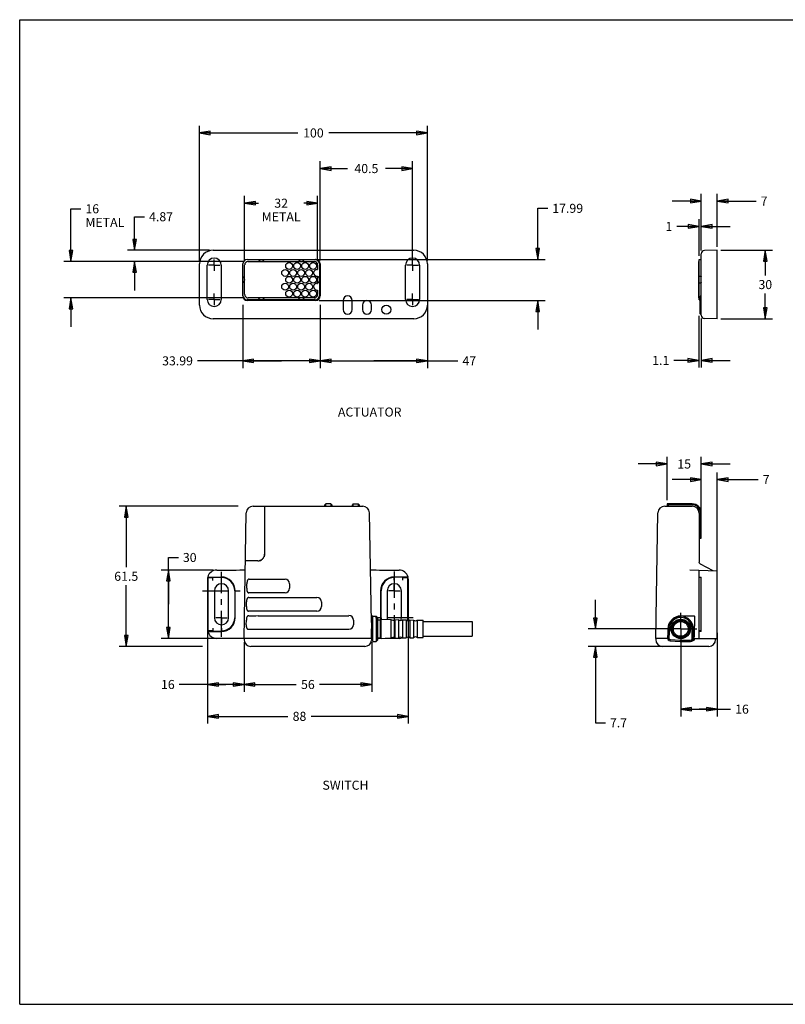
# Model space of a CAD drawing. Units: inches. Extents: x 0 to 22, y 0 to 17.
# Drawn here: x 0 to 13.2, y 0 to 17 of the extents above; entities that cross this region are included whole.
import ezdxf

# ---------------------------------------------------------------- set-up
doc = ezdxf.new("R2010")
doc.units = ezdxf.units.IN
doc.header["$LTSCALE"] = 1.21
doc.header["$MEASUREMENT"] = 0
doc.linetypes.add('CENTER', pattern=[0.6, 0.375, -0.075, 0.075, -0.075])
doc.layers.get('0').update_dxf_attribs({"linetype": 'CONTINUOUS'})
for name, color, linetype in [('02___PRT_ALL_AXES', 7, 'CONTINUOUS'), ('AXIS_PART', 7, 'CONTINUOUS'), ('DEF_DATUMS', 7, 'CONTINUOUS'), ('DEFAULT_1', 7, 'CENTER')]:
    doc.layers.add(name, color=color, linetype=linetype)
doc.styles.get("Standard").update_dxf_attribs({"font": 'txt', "width": 0.8})
doc.dimstyles.new('DIMSTYLE_1', dxfattribs={"dimtxt": 0.15625, "dimasz": 0.1875, "dimexe": 0.18, "dimexo": 0.0625, "dimgap": 0.09, "dimtad": 0, "dimtih": 1, "dimtoh": 1, "dimzin": 4, "dimdsep": 46, "dimtxsty": 'STANDARD', "dimblk": 'CLOSED', "dimblk1": 'CLOSED', "dimblk2": 'CLOSED', "dimcen": 0.09, "dimadec": 0, "dimazin": 0, "dimtfac": 1, "dimtofl": 0, "dimtmove": 0, "dimatfit": 3, "dimldrblk": 'CLOSED', "dimfxl": 1, "dimtolj": 1, "dimtzin": 4, "dimarcsym": 0})

# ---------------------------------------------------------------- blocks, each defined once
blk = doc.blocks.new('_CLOSED')
at = {"color": 0, "linetype": 'BYBLOCK'}
for p, q in [((0, 0), (-1, 0.167)), ((-1, 0.167), (-1, -0.167)), ((-1, -0.167), (0, 0)), ((-1, 0), (0, 0))]:
    blk.add_line(p, q, dxfattribs=at)
blk = doc.blocks.new('*D0')
at = {"color": 2, "linetype": 'CONTINUOUS'}
for p, q in [((3.103, 12.844), (3.103, 15.17)), ((7.04, 12.844), (7.04, 15.17)), ((3.103, 15.045), (4.806, 15.045)), ((7.04, 15.045), (5.338, 15.045))]:
    blk.add_line(p, q, dxfattribs=at)
at = {"color": 2, "linetype": 'CONTINUOUS', "xscale": 0.1875, "yscale": 0.1875, "zscale": 0.1875, "rotation": 180}
blk.add_blockref('_CLOSED', (3.103, 15.045), dxfattribs=at)
at = {"color": 2, "linetype": 'CONTINUOUS', "xscale": 0.1875, "yscale": 0.1875, "zscale": 0.1875}
blk.add_blockref('_CLOSED', (7.04, 15.045), dxfattribs=at)
at = {"color": 2, "linetype": 'CONTINUOUS', "insert": (5.072, 15.123), "char_height": 0.1562, "width": 0.375, "attachment_point": 2, "line_spacing_factor": 0.9}
blk.add_mtext('100', dxfattribs=at)
blk = doc.blocks.new('*D5')
at = {"color": 2, "linetype": 'CONTINUOUS'}
for p, q in [((11.77, 13.017), (11.77, 13.994)), ((12.046, 13.08), (12.046, 13.994)), ((11.77, 13.869), (11.27, 13.869)), ((12.046, 13.869), (12.717, 13.869))]:
    blk.add_line(p, q, dxfattribs=at)
at = {"color": 2, "linetype": 'CONTINUOUS', "xscale": 0.1875, "yscale": 0.1875, "zscale": 0.1875}
blk.add_blockref('_CLOSED', (11.77, 13.869), dxfattribs=at)
at = {"color": 2, "linetype": 'CONTINUOUS', "xscale": 0.1875, "yscale": 0.1875, "zscale": 0.1875, "rotation": 180}
blk.add_blockref('_CLOSED', (12.046, 13.869), dxfattribs=at)
at = {"color": 2, "linetype": 'CONTINUOUS', "insert": (12.795, 13.947), "char_height": 0.156, "width": 0.125, "attachment_point": 1, "line_spacing_factor": 0.9}
blk.add_mtext('7', dxfattribs=at)
blk = doc.blocks.new('*D6')
at = {"color": 2, "linetype": 'CONTINUOUS'}
for p, q in [((11.731, 13.43), (11.347, 13.43)), ((11.731, 12.922), (11.731, 13.555)), ((11.77, 13.017), (11.77, 13.555)), ((11.77, 13.43), (12.27, 13.43))]:
    blk.add_line(p, q, dxfattribs=at)
at = {"color": 2, "linetype": 'CONTINUOUS', "xscale": 0.1875, "yscale": 0.1875, "zscale": 0.1875}
blk.add_blockref('_CLOSED', (11.731, 13.43), dxfattribs=at)
at = {"color": 2, "linetype": 'CONTINUOUS', "xscale": 0.1875, "yscale": 0.1875, "zscale": 0.1875, "rotation": 180}
blk.add_blockref('_CLOSED', (11.77, 13.43), dxfattribs=at)
at = {"color": 2, "linetype": 'CONTINUOUS', "insert": (11.269, 13.508), "char_height": 0.156, "width": 0.125, "attachment_point": 3, "line_spacing_factor": 0.9}
blk.add_mtext('1', dxfattribs=at)
blk = doc.blocks.new('*D7')
at = {"color": 2, "linetype": 'CONTINUOUS'}
for p, q in [((11.727, 11.887), (11.727, 10.993)), ((11.77, 11.839), (11.77, 10.993)), ((11.727, 11.118), (11.297, 11.118)), ((11.77, 11.118), (12.27, 11.118))]:
    blk.add_line(p, q, dxfattribs=at)
at = {"color": 2, "linetype": 'CONTINUOUS', "xscale": 0.1875, "yscale": 0.1875, "zscale": 0.1875}
blk.add_blockref('_CLOSED', (11.727, 11.118), dxfattribs=at)
at = {"color": 2, "linetype": 'CONTINUOUS', "xscale": 0.1875, "yscale": 0.1875, "zscale": 0.1875, "rotation": 180}
blk.add_blockref('_CLOSED', (11.77, 11.118), dxfattribs=at)
at = {"color": 2, "linetype": 'CONTINUOUS', "insert": (11.218, 11.196), "char_height": 0.1562, "width": 0.375, "attachment_point": 3, "line_spacing_factor": 0.9}
blk.add_mtext('1.1', dxfattribs=at)
blk = doc.blocks.new('*D8')
at = {"color": 2, "linetype": 'CONTINUOUS'}
for p, q in [((3.885, 12.83), (3.885, 13.957)), ((5.145, 12.83), (5.145, 13.957)), ((3.885, 13.832), (4.125, 13.832)), ((5.145, 13.832), (4.906, 13.832))]:
    blk.add_line(p, q, dxfattribs=at)
at = {"color": 2, "linetype": 'CONTINUOUS', "xscale": 0.1875, "yscale": 0.1875, "zscale": 0.1875, "rotation": 180}
blk.add_blockref('_CLOSED', (3.885, 13.832), dxfattribs=at)
at = {"color": 2, "linetype": 'CONTINUOUS', "xscale": 0.1875, "yscale": 0.1875, "zscale": 0.1875}
blk.add_blockref('_CLOSED', (5.145, 13.832), dxfattribs=at)
at = {"color": 2, "linetype": 'CONTINUOUS', "insert": (4.515, 13.91), "char_height": 0.1562, "width": 0.625, "attachment_point": 2, "line_spacing_factor": 0.9}
blk.add_mtext('32\\PMETAL', dxfattribs=at)
blk = doc.blocks.new('*D9')
at = {"color": 2, "linetype": 'CONTINUOUS'}
for p, q in [((0.885, 12.826), (0.885, 13.735)), ((0.885, 13.735), (1.057, 13.735)), ((3.882, 12.826), (0.76, 12.826)), ((3.882, 12.196), (0.76, 12.196)), ((0.885, 12.196), (0.885, 11.696))]:
    blk.add_line(p, q, dxfattribs=at)
at = {"color": 2, "linetype": 'CONTINUOUS', "xscale": 0.1875, "yscale": 0.1875, "zscale": 0.1875}
for p, rotation in [((0.885, 12.826), 270), ((0.885, 12.196), 90)]:
    blk.add_blockref('_CLOSED', p, dxfattribs=dict(at, rotation=rotation))
at = {"color": 2, "linetype": 'CONTINUOUS', "insert": (1.135, 13.813), "char_height": 0.1562, "width": 0.625, "attachment_point": 1, "line_spacing_factor": 0.9}
blk.add_mtext('16\\PMETAL', dxfattribs=at)
blk = doc.blocks.new('*D10')
at = {"color": 2, "linetype": 'CONTINUOUS'}
for p, q in [((3.852, 12.074), (3.852, 10.985)), ((5.19, 12.074), (5.19, 10.985)), ((4.521, 11.11), (3.07, 11.11)), ((3.852, 11.11), (4.521, 11.11)), ((5.19, 11.11), (4.521, 11.11))]:
    blk.add_line(p, q, dxfattribs=at)
at = {"color": 2, "linetype": 'CONTINUOUS', "xscale": 0.1875, "yscale": 0.1875, "zscale": 0.1875, "rotation": 180}
blk.add_blockref('_CLOSED', (3.852, 11.11), dxfattribs=at)
at = {"color": 2, "linetype": 'CONTINUOUS', "xscale": 0.1875, "yscale": 0.1875, "zscale": 0.1875}
blk.add_blockref('_CLOSED', (5.19, 11.11), dxfattribs=at)
at = {"color": 2, "linetype": 'CONTINUOUS', "insert": (2.992, 11.188), "char_height": 0.1562, "width": 0.625, "attachment_point": 3, "line_spacing_factor": 0.9}
blk.add_mtext('33.99', dxfattribs=at)
blk = doc.blocks.new('*D11')
at = {"color": 2, "linetype": 'CONTINUOUS'}
for p, q in [((8.947, 12.86), (8.947, 13.743)), ((8.947, 13.743), (9.119, 13.743)), ((4.873, 12.86), (9.072, 12.86)), ((5.174, 12.152), (9.072, 12.152)), ((8.947, 12.152), (8.947, 11.652))]:
    blk.add_line(p, q, dxfattribs=at)
at = {"color": 2, "linetype": 'CONTINUOUS', "xscale": 0.1875, "yscale": 0.1875, "zscale": 0.1875}
for p, rotation in [((8.947, 12.86), 270), ((8.947, 12.152), 90)]:
    blk.add_blockref('_CLOSED', p, dxfattribs=dict(at, rotation=rotation))
at = {"color": 2, "linetype": 'CONTINUOUS', "insert": (9.197, 13.821), "char_height": 0.1562, "width": 0.625, "attachment_point": 1, "line_spacing_factor": 0.9}
blk.add_mtext('17.99', dxfattribs=at)
blk = doc.blocks.new('*D12')
at = {"color": 2, "linetype": 'CONTINUOUS'}
for p, q in [((1.984, 13.018), (1.984, 13.598)), ((1.984, 13.598), (2.155, 13.598)), ((3.277, 13.018), (1.859, 13.018)), ((3.882, 12.826), (1.859, 12.826)), ((1.984, 12.826), (1.984, 12.326))]:
    blk.add_line(p, q, dxfattribs=at)
at = {"color": 2, "linetype": 'CONTINUOUS', "xscale": 0.1875, "yscale": 0.1875, "zscale": 0.1875}
for p, rotation in [((1.984, 13.018), 270), ((1.984, 12.826), 90)]:
    blk.add_blockref('_CLOSED', p, dxfattribs=dict(at, rotation=rotation))
at = {"color": 2, "linetype": 'CONTINUOUS', "insert": (2.234, 13.676), "char_height": 0.1562, "width": 0.5, "attachment_point": 1, "line_spacing_factor": 0.9}
blk.add_mtext('4.87', dxfattribs=at)
blk = doc.blocks.new('*D13')
at = {"color": 2, "linetype": 'CONTINUOUS'}
for p, q in [((5.19, 12.844), (5.19, 14.555)), ((6.785, 12.824), (6.785, 14.555)), ((5.19, 14.43), (5.659, 14.43)), ((6.785, 14.43), (6.315, 14.43))]:
    blk.add_line(p, q, dxfattribs=at)
at = {"color": 2, "linetype": 'CONTINUOUS', "xscale": 0.1875, "yscale": 0.1875, "zscale": 0.1875, "rotation": 180}
blk.add_blockref('_CLOSED', (5.19, 14.43), dxfattribs=at)
at = {"color": 2, "linetype": 'CONTINUOUS', "xscale": 0.1875, "yscale": 0.1875, "zscale": 0.1875}
blk.add_blockref('_CLOSED', (6.785, 14.43), dxfattribs=at)
at = {"color": 2, "linetype": 'CONTINUOUS', "insert": (5.987, 14.508), "char_height": 0.1562, "width": 0.5, "attachment_point": 2, "line_spacing_factor": 0.9}
blk.add_mtext('40.5', dxfattribs=at)
blk = doc.blocks.new('*D14')
at = {"color": 2, "linetype": 'CONTINUOUS'}
for p, q in [((5.19, 12.074), (5.19, 10.985)), ((7.04, 12.074), (7.04, 10.985)), ((5.19, 11.11), (6.115, 11.11)), ((7.04, 11.11), (6.115, 11.11)), ((6.115, 11.11), (7.568, 11.11))]:
    blk.add_line(p, q, dxfattribs=at)
at = {"color": 2, "linetype": 'CONTINUOUS', "xscale": 0.1875, "yscale": 0.1875, "zscale": 0.1875, "rotation": 180}
blk.add_blockref('_CLOSED', (5.19, 11.11), dxfattribs=at)
at = {"color": 2, "linetype": 'CONTINUOUS', "xscale": 0.1875, "yscale": 0.1875, "zscale": 0.1875}
blk.add_blockref('_CLOSED', (7.04, 11.11), dxfattribs=at)
at = {"color": 2, "linetype": 'CONTINUOUS', "insert": (7.646, 11.188), "char_height": 0.1562, "width": 0.25, "attachment_point": 1, "line_spacing_factor": 0.9}
blk.add_mtext('47', dxfattribs=at)
blk = doc.blocks.new('*D15')
at = {"color": 2, "linetype": 'CONTINUOUS'}
for p, q in [((12.108, 13.018), (13.001, 13.018)), ((12.876, 13.018), (12.876, 12.584)), ((12.876, 11.837), (12.876, 12.271)), ((12.108, 11.837), (13.001, 11.837))]:
    blk.add_line(p, q, dxfattribs=at)
at = {"color": 2, "linetype": 'CONTINUOUS', "xscale": 0.1875, "yscale": 0.1875, "zscale": 0.1875}
for p, rotation in [((12.876, 13.018), 90), ((12.876, 11.837), 270)]:
    blk.add_blockref('_CLOSED', p, dxfattribs=dict(at, rotation=rotation))
at = {"color": 2, "linetype": 'CONTINUOUS', "insert": (12.876, 12.505), "char_height": 0.1562, "width": 0.25, "attachment_point": 2, "line_spacing_factor": 0.9}
blk.add_mtext('30', dxfattribs=at)
blk = doc.blocks.new('*D16')
at = {"color": 2, "linetype": 'CONTINUOUS'}
for p, q in [((3.77, 8.6), (1.715, 8.6)), ((1.84, 8.6), (1.84, 7.546)), ((1.84, 6.179), (1.84, 7.234)), ((3.158, 6.179), (1.715, 6.179))]:
    blk.add_line(p, q, dxfattribs=at)
at = {"color": 2, "linetype": 'CONTINUOUS', "xscale": 0.1875, "yscale": 0.1875, "zscale": 0.1875}
for p, rotation in [((1.84, 8.6), 90), ((1.84, 6.179), 270)]:
    blk.add_blockref('_CLOSED', p, dxfattribs=dict(at, rotation=rotation))
at = {"color": 2, "linetype": 'CONTINUOUS', "insert": (1.84, 7.468), "char_height": 0.1562, "width": 0.5, "attachment_point": 2, "line_spacing_factor": 0.9}
blk.add_mtext('61.5', dxfattribs=at)
blk = doc.blocks.new('*D17')
at = {"color": 2, "linetype": 'CONTINUOUS'}
for p, q in [((3.245, 7.277), (3.245, 4.847)), ((6.709, 7.277), (6.709, 4.847)), ((3.245, 4.972), (4.629, 4.972)), ((6.709, 4.972), (5.035, 4.972))]:
    blk.add_line(p, q, dxfattribs=at)
at = {"color": 2, "linetype": 'CONTINUOUS', "xscale": 0.1875, "yscale": 0.1875, "zscale": 0.1875, "rotation": 180}
blk.add_blockref('_CLOSED', (3.245, 4.972), dxfattribs=at)
at = {"color": 2, "linetype": 'CONTINUOUS', "xscale": 0.1875, "yscale": 0.1875, "zscale": 0.1875}
blk.add_blockref('_CLOSED', (6.709, 4.972), dxfattribs=at)
at = {"color": 2, "linetype": 'CONTINUOUS', "insert": (4.832, 5.05), "char_height": 0.1562, "width": 0.25, "attachment_point": 2, "line_spacing_factor": 0.9}
blk.add_mtext('88', dxfattribs=at)
blk = doc.blocks.new('*D20')
at = {"color": 2, "linetype": 'CONTINUOUS'}
for p, q in [((11.416, 6.42), (11.416, 4.971)), ((12.046, 6.412), (12.046, 4.971)), ((11.416, 5.096), (11.731, 5.096)), ((12.046, 5.096), (11.731, 5.096)), ((11.731, 5.096), (12.277, 5.096))]:
    blk.add_line(p, q, dxfattribs=at)
at = {"color": 2, "linetype": 'CONTINUOUS', "xscale": 0.1875, "yscale": 0.1875, "zscale": 0.1875, "rotation": 180}
blk.add_blockref('_CLOSED', (11.416, 5.096), dxfattribs=at)
at = {"color": 2, "linetype": 'CONTINUOUS', "xscale": 0.1875, "yscale": 0.1875, "zscale": 0.1875}
blk.add_blockref('_CLOSED', (12.046, 5.096), dxfattribs=at)
at = {"color": 2, "linetype": 'CONTINUOUS', "insert": (12.355, 5.174), "char_height": 0.1562, "width": 0.25, "attachment_point": 1, "line_spacing_factor": 0.9}
blk.add_mtext('16', dxfattribs=at)
blk = doc.blocks.new('*D21')
at = {"color": 2, "linetype": 'CONTINUOUS'}
for p, q in [((9.943, 6.482), (9.943, 6.982)), ((11.353, 6.482), (9.818, 6.482)), ((11.157, 6.179), (9.818, 6.179)), ((9.943, 6.179), (9.943, 4.86)), ((9.943, 4.86), (10.115, 4.86))]:
    blk.add_line(p, q, dxfattribs=at)
at = {"color": 2, "linetype": 'CONTINUOUS', "xscale": 0.1875, "yscale": 0.1875, "zscale": 0.1875}
for p, rotation in [((9.943, 6.482), 270), ((9.943, 6.179), 90)]:
    blk.add_blockref('_CLOSED', p, dxfattribs=dict(at, rotation=rotation))
at = {"color": 2, "linetype": 'CONTINUOUS', "insert": (10.193, 4.938), "char_height": 0.1562, "width": 0.375, "attachment_point": 1, "line_spacing_factor": 0.9}
blk.add_mtext('7.7', dxfattribs=at)
blk = doc.blocks.new('*D22')
at = {"color": 2, "linetype": 'CONTINUOUS'}
for p, q in [((11.77, 8.112), (11.77, 9.184)), ((12.046, 7.392), (12.046, 9.184)), ((11.77, 9.059), (11.27, 9.059)), ((12.046, 9.059), (12.752, 9.059))]:
    blk.add_line(p, q, dxfattribs=at)
at = {"color": 2, "linetype": 'CONTINUOUS', "xscale": 0.1875, "yscale": 0.1875, "zscale": 0.1875}
blk.add_blockref('_CLOSED', (11.77, 9.059), dxfattribs=at)
at = {"color": 2, "linetype": 'CONTINUOUS', "xscale": 0.1875, "yscale": 0.1875, "zscale": 0.1875, "rotation": 180}
blk.add_blockref('_CLOSED', (12.046, 9.059), dxfattribs=at)
at = {"color": 2, "linetype": 'CONTINUOUS', "insert": (12.831, 9.137), "char_height": 0.156, "width": 0.125, "attachment_point": 1, "line_spacing_factor": 0.9}
blk.add_mtext('7', dxfattribs=at)
blk = doc.blocks.new('*D35')
at = {"color": 2, "linetype": 'CONTINUOUS'}
for p, q in [((11.18, 8.702), (11.18, 9.454)), ((11.77, 8.545), (11.77, 9.454)), ((11.18, 9.329), (10.68, 9.329)), ((11.77, 9.329), (12.27, 9.329))]:
    blk.add_line(p, q, dxfattribs=at)
at = {"color": 2, "linetype": 'CONTINUOUS', "xscale": 0.1875, "yscale": 0.1875, "zscale": 0.1875}
blk.add_blockref('_CLOSED', (11.18, 9.329), dxfattribs=at)
at = {"color": 2, "linetype": 'CONTINUOUS', "xscale": 0.1875, "yscale": 0.1875, "zscale": 0.1875, "rotation": 180}
blk.add_blockref('_CLOSED', (11.77, 9.329), dxfattribs=at)
at = {"color": 2, "linetype": 'CONTINUOUS', "insert": (11.475, 9.407), "char_height": 0.1562, "width": 0.25, "attachment_point": 2, "line_spacing_factor": 0.9}
blk.add_mtext('15', dxfattribs=at)
blk = doc.blocks.new('*D36')
at = {"color": 2, "linetype": 'CONTINUOUS'}
for p, q in [((2.568, 6.907), (2.568, 7.714)), ((2.568, 7.714), (2.74, 7.714)), ((3.34, 7.498), (2.443, 7.498)), ((2.568, 7.498), (2.568, 6.907)), ((2.568, 6.317), (2.568, 6.907)), ((3.655, 6.317), (2.443, 6.317))]:
    blk.add_line(p, q, dxfattribs=at)
at = {"color": 2, "linetype": 'CONTINUOUS', "xscale": 0.1875, "yscale": 0.1875, "zscale": 0.1875}
for p, rotation in [((2.568, 7.498), 90), ((2.568, 6.317), 270)]:
    blk.add_blockref('_CLOSED', p, dxfattribs=dict(at, rotation=rotation))
at = {"color": 2, "linetype": 'CONTINUOUS', "insert": (2.818, 7.793), "char_height": 0.1562, "width": 0.25, "attachment_point": 1, "line_spacing_factor": 0.9}
blk.add_mtext('30', dxfattribs=at)
blk = doc.blocks.new('*D37')
at = {"color": 2, "linetype": 'CONTINUOUS'}
for p, q in [((3.875, 6.254), (3.875, 5.397)), ((6.079, 6.254), (6.079, 5.397)), ((3.875, 5.522), (4.774, 5.522)), ((6.079, 5.522), (5.18, 5.522))]:
    blk.add_line(p, q, dxfattribs=at)
at = {"color": 2, "linetype": 'CONTINUOUS', "xscale": 0.1875, "yscale": 0.1875, "zscale": 0.1875, "rotation": 180}
blk.add_blockref('_CLOSED', (3.875, 5.522), dxfattribs=at)
at = {"color": 2, "linetype": 'CONTINUOUS', "xscale": 0.1875, "yscale": 0.1875, "zscale": 0.1875}
blk.add_blockref('_CLOSED', (6.079, 5.522), dxfattribs=at)
at = {"color": 2, "linetype": 'CONTINUOUS', "insert": (4.977, 5.6), "char_height": 0.1562, "width": 0.25, "attachment_point": 2, "line_spacing_factor": 0.9}
blk.add_mtext('56', dxfattribs=at)
blk = doc.blocks.new('*D38')
at = {"color": 2, "linetype": 'CONTINUOUS'}
for p, q in [((3.245, 6.254), (3.245, 5.397)), ((3.875, 6.254), (3.875, 5.397)), ((3.56, 5.522), (2.755, 5.522)), ((3.245, 5.522), (3.56, 5.522)), ((3.875, 5.522), (3.56, 5.522))]:
    blk.add_line(p, q, dxfattribs=at)
at = {"color": 2, "linetype": 'CONTINUOUS', "xscale": 0.1875, "yscale": 0.1875, "zscale": 0.1875, "rotation": 180}
blk.add_blockref('_CLOSED', (3.245, 5.522), dxfattribs=at)
at = {"color": 2, "linetype": 'CONTINUOUS', "xscale": 0.1875, "yscale": 0.1875, "zscale": 0.1875}
blk.add_blockref('_CLOSED', (3.875, 5.522), dxfattribs=at)
at = {"color": 2, "linetype": 'CONTINUOUS', "insert": (2.677, 5.6), "char_height": 0.1562, "width": 0.25, "attachment_point": 3, "line_spacing_factor": 0.9}
blk.add_mtext('16', dxfattribs=at)

msp = doc.modelspace()

# ---------------------------------------------------------------- linework, layer by layer
at = {"color": 7, "linetype": 'CONTINUOUS'}
for p, q in [((0, 0), (0, 17)), ((0, 17), (22, 17)), ((3.34, 13.018), (6.804, 13.018)), ((11.77, 11.9), (11.77, 12.955)), ((12.046, 13.018), (11.828, 13.014)), ((12.046, 11.837), (12.046, 13.018)), ((3.103, 12.073), (3.103, 12.782)), ((3.237, 12.171), (3.237, 12.762)), ((3.482, 12.762), (3.482, 12.171)), ((3.851, 12.23), (3.851, 12.782)), ((3.852, 12.566), (3.852, 12.783)), ((3.885, 12.255), (3.885, 12.767)), ((3.929, 12.86), (4.12, 12.86)), ((3.93, 12.86), (5.111, 12.86)), ((3.945, 12.826), (5.086, 12.826)), ((4.12, 12.86), (4.125, 12.86)), ((4.12, 12.86), (4.12, 12.86)), ((4.125, 12.86), (4.221, 12.86)), ((4.221, 12.86), (4.225, 12.86)), ((4.226, 12.86), (4.225, 12.86)), ((4.226, 12.86), (4.811, 12.86)), ((4.811, 12.86), (4.816, 12.86)), ((4.811, 12.86), (4.811, 12.86)), ((4.816, 12.86), (4.912, 12.86)), ((4.912, 12.86), (4.916, 12.86)), ((4.917, 12.86), (4.916, 12.86)), ((4.917, 12.86), (5.102, 12.86)), ((5.179, 12.783), (5.179, 12.566)), ((5.19, 12.782), (5.19, 12.23)), ((6.662, 12.171), (6.662, 12.762)), ((6.907, 12.762), (6.907, 12.171)), ((7.04, 12.782), (7.04, 12.073)), ((11.727, 12.767), (11.727, 12.826)), ((11.731, 12.826), (11.727, 12.826)), ((11.731, 12.163), (11.731, 12.86)), ((11.731, 12.86), (11.77, 12.86)), ((3.852, 12.566), (3.851, 12.565)), ((3.851, 12.56), (3.851, 12.565)), ((3.851, 12.464), (3.851, 12.56)), ((3.851, 12.46), (3.851, 12.464)), ((3.851, 12.46), (3.852, 12.459)), ((3.852, 12.24), (3.852, 12.459)), ((5.179, 12.566), (5.179, 12.561)), ((5.179, 12.566), (5.179, 12.566)), ((5.179, 12.561), (5.179, 12.463)), ((5.179, 12.463), (5.179, 12.459)), ((5.179, 12.458), (5.179, 12.459)), ((5.179, 12.458), (5.179, 12.24)), ((11.766, 12.566), (11.731, 12.566)), ((11.731, 12.458), (11.766, 12.459)), ((11.727, 12.196), (11.727, 12.255)), ((4.119, 12.163), (3.929, 12.163)), ((5.111, 12.152), (3.93, 12.152)), ((5.086, 12.196), (3.945, 12.196)), ((4.119, 12.163), (4.12, 12.162)), ((4.124, 12.162), (4.12, 12.162)), ((4.222, 12.162), (4.124, 12.162)), ((4.226, 12.162), (4.222, 12.162)), ((4.226, 12.162), (4.227, 12.163)), ((4.81, 12.163), (4.227, 12.163)), ((4.81, 12.163), (4.81, 12.162)), ((4.815, 12.162), (4.81, 12.162)), ((4.913, 12.162), (4.815, 12.162)), ((4.917, 12.162), (4.913, 12.162)), ((4.917, 12.162), (4.918, 12.163)), ((5.102, 12.163), (4.918, 12.163)), ((5.584, 12.152), (5.584, 11.994)), ((5.741, 11.994), (5.741, 12.152)), ((5.918, 12.073), (5.918, 11.994)), ((6.076, 11.994), (6.076, 12.073)), ((11.731, 12.196), (11.727, 12.196)), ((11.731, 12.163), (11.751, 12.163)), ((11.751, 11.924), (11.751, 12.221)), ((11.758, 12.229), (11.77, 12.23)), ((11.758, 12.151), (11.77, 12.152)), ((11.758, 12.072), (11.77, 12.073)), ((11.77, 11.915), (11.758, 11.917)), ((6.804, 11.837), (3.34, 11.837)), ((12.046, 11.837), (11.828, 11.841)), ((4.031, 8.6), (5.923, 8.6)), ((4.229, 8.6), (4.229, 7.774)), ((5.288, 8.64), (5.272, 8.624)), ((5.272, 8.6), (5.272, 8.624)), ((5.375, 8.64), (5.288, 8.64)), ((5.288, 8.6), (5.288, 8.64)), ((5.375, 8.64), (5.39, 8.624)), ((5.375, 8.64), (5.375, 8.6)), ((5.39, 8.624), (5.39, 8.6)), ((5.76, 8.64), (5.745, 8.624)), ((5.745, 8.6), (5.745, 8.624)), ((5.76, 8.64), (5.847, 8.64)), ((5.76, 8.6), (5.76, 8.64)), ((5.847, 8.64), (5.863, 8.624)), ((5.847, 8.64), (5.847, 8.6)), ((5.863, 8.624), (5.863, 8.6)), ((11.139, 8.6), (11.613, 8.6)), ((11.613, 8.64), (11.18, 8.64)), ((11.18, 8.64), (11.196, 8.624)), ((11.18, 8.64), (11.18, 8.6)), ((11.613, 8.624), (11.196, 8.624)), ((11.196, 8.624), (11.196, 8.6)), ((3.875, 6.317), (3.912, 8.484)), ((6.074, 6.593), (6.041, 8.484)), ((10.983, 6.317), (11.021, 8.484)), ((11.731, 8.482), (11.731, 7.64)), ((11.755, 8.065), (11.755, 8.482)), ((11.77, 8.049), (11.77, 8.482)), ((11.731, 8.065), (11.755, 8.065)), ((11.731, 8.049), (11.77, 8.049)), ((11.77, 8.049), (11.755, 8.065)), ((4.111, 7.656), (3.898, 7.656)), ((4.134, 7.658), (4.134, 7.658)), ((4.155, 7.664), (4.147, 7.661)), ((4.147, 7.661), (4.147, 7.661)), ((4.189, 7.685), (4.179, 7.677)), ((4.206, 7.703), (4.198, 7.694)), ((4.223, 7.737), (4.222, 7.733)), ((4.226, 7.748), (4.223, 7.737)), ((4.227, 7.751), (4.226, 7.748)), ((4.229, 7.774), (4.228, 7.762)), ((3.402, 7.498), (3.738, 7.498)), ((6.216, 7.498), (6.552, 7.498)), ((11.573, 7.504), (12.046, 7.487)), ((11.731, 6.317), (11.731, 7.498)), ((11.752, 7.605), (11.967, 7.49)), ((12.046, 6.317), (12.046, 7.487)), ((3.245, 7.339), (3.245, 6.474)), ((3.249, 7.377), (3.485, 7.377)), ((3.249, 7.376), (3.343, 7.376)), ((3.256, 7.368), (3.335, 7.368)), ((3.256, 6.447), (3.256, 7.368)), ((3.335, 7.316), (3.335, 7.368)), ((3.426, 7.368), (3.394, 7.368)), ((3.481, 7.376), (3.485, 7.376)), ((3.482, 7.373), (3.481, 7.373)), ((3.485, 7.366), (3.484, 7.366)), ((3.485, 7.316), (3.485, 7.372)), ((4.127, 7.34), (4.583, 7.34)), ((6.705, 7.377), (6.469, 7.377)), ((6.473, 7.376), (6.469, 7.376)), ((6.469, 7.321), (6.469, 7.372)), ((6.47, 7.372), (6.469, 7.371)), ((6.474, 7.372), (6.47, 7.372)), ((6.56, 7.373), (6.528, 7.373)), ((6.611, 7.376), (6.705, 7.376)), ((6.619, 7.368), (6.697, 7.368)), ((6.619, 7.321), (6.619, 7.368)), ((6.697, 7.368), (6.697, 6.627)), ((6.709, 7.339), (6.709, 6.626)), ((11.731, 7.377), (11.77, 7.376)), ((11.77, 7.368), (11.731, 7.368)), ((11.77, 6.439), (11.77, 7.376)), ((3.921, 7.183), (3.922, 7.262)), ((4.662, 7.262), (4.662, 7.183)), ((3.363, 7.14), (3.363, 6.675)), ((3.607, 6.675), (3.607, 7.14)), ((3.713, 7.14), (3.713, 6.675)), ((3.721, 6.675), (3.721, 7.14)), ((3.722, 6.675), (3.722, 7.14)), ((4.03, 7.104), (3.954, 7.104)), ((3.954, 7.104), (3.954, 7.104)), ((4.127, 7.104), (4.03, 7.104)), ((4.121, 7.025), (4.68, 7.025)), ((4.583, 7.104), (4.127, 7.104)), ((4.68, 7.025), (4.871, 7.025)), ((4.871, 7.025), (4.927, 7.025)), ((5.086, 7.025), (5.134, 7.025)), ((6.232, 7.14), (6.232, 6.675)), ((6.233, 7.14), (6.233, 6.675)), ((6.241, 6.675), (6.241, 7.14)), ((6.347, 7.14), (6.347, 6.675)), ((6.591, 6.675), (6.591, 7.14)), ((3.915, 6.868), (3.917, 6.947)), ((5.213, 6.947), (5.213, 6.868)), ((3.912, 6.553), (3.914, 6.632)), ((3.949, 6.789), (3.948, 6.789)), ((4.025, 6.789), (3.949, 6.789)), ((4.121, 6.789), (4.025, 6.789)), ((4.116, 6.71), (4.678, 6.71)), ((4.678, 6.71), (4.869, 6.71)), ((4.996, 6.789), (4.781, 6.789)), ((4.869, 6.71), (4.925, 6.71)), ((5.134, 6.789), (4.996, 6.789)), ((5.084, 6.71), (5.686, 6.71)), ((5.764, 6.632), (5.764, 6.553)), ((6.095, 6.704), (6.073, 6.704)), ((6.099, 6.266), (6.099, 6.7)), ((6.099, 6.699), (6.158, 6.699)), ((6.178, 6.679), (6.158, 6.699)), ((6.158, 6.699), (6.158, 6.266)), ((6.178, 6.679), (6.178, 6.286)), ((6.178, 6.64), (6.233, 6.64)), ((6.233, 6.64), (6.241, 6.65)), ((6.233, 6.325), (6.233, 6.64)), ((6.241, 6.65), (6.411, 6.645)), ((6.241, 6.315), (6.241, 6.65)), ((6.411, 6.645), (6.411, 6.32)), ((6.478, 6.643), (6.54, 6.641)), ((6.478, 6.643), (6.478, 6.321)), ((6.54, 6.641), (6.54, 6.323)), ((6.608, 6.64), (6.673, 6.638)), ((6.608, 6.64), (6.608, 6.325)), ((6.673, 6.638), (6.673, 6.327)), ((6.736, 6.636), (6.802, 6.634)), ((6.736, 6.636), (6.736, 6.328)), ((6.802, 6.634), (6.802, 6.33)), ((6.866, 6.633), (6.965, 6.63)), ((6.866, 6.633), (6.866, 6.332)), ((11.655, 6.704), (11.416, 6.704)), ((3.335, 6.494), (3.335, 6.447)), ((3.485, 6.494), (3.485, 6.443)), ((4.022, 6.474), (3.947, 6.474)), ((3.947, 6.474), (3.947, 6.474)), ((4.116, 6.474), (4.022, 6.474)), ((4.922, 6.474), (4.779, 6.474)), ((5.023, 6.474), (4.922, 6.474)), ((5.686, 6.474), (5.023, 6.474)), ((6.965, 6.335), (6.965, 6.63)), ((11.2, 6.497), (11.188, 6.329)), ((11.194, 6.482), (11.194, 6.415)), ((11.22, 6.496), (11.208, 6.327)), ((11.613, 6.313), (11.613, 6.482)), ((11.633, 6.313), (11.633, 6.482)), ((3.343, 6.439), (3.249, 6.439)), ((3.249, 6.438), (3.485, 6.438)), ((3.335, 6.447), (3.256, 6.447)), ((3.394, 6.442), (3.426, 6.442)), ((6.099, 6.317), (3.402, 6.317)), ((3.48, 6.443), (3.484, 6.443)), ((3.481, 6.439), (3.485, 6.439)), ((3.484, 6.443), (3.485, 6.444)), ((3.875, 6.317), (3.875, 6.297)), ((6.079, 6.297), (6.078, 6.317)), ((6.178, 6.325), (6.233, 6.325)), ((6.239, 6.317), (6.178, 6.317)), ((6.233, 6.325), (6.241, 6.315)), ((6.241, 6.315), (6.411, 6.32)), ((6.552, 6.317), (6.313, 6.317)), ((6.478, 6.321), (6.54, 6.323)), ((6.608, 6.325), (6.673, 6.327)), ((6.736, 6.328), (6.802, 6.33)), ((6.866, 6.332), (6.965, 6.335)), ((11.189, 6.317), (10.983, 6.317)), ((10.983, 6.317), (10.983, 6.297)), ((11.233, 6.298), (11.409, 6.286)), ((11.633, 6.317), (12.046, 6.317)), ((11.77, 6.447), (11.731, 6.447)), ((11.77, 6.439), (11.731, 6.438)), ((12.017, 6.317), (12.017, 6.297)), ((5.961, 6.179), (3.993, 6.179)), ((6.095, 6.278), (6.078, 6.278)), ((6.099, 6.266), (6.158, 6.266)), ((6.158, 6.266), (6.178, 6.286)), ((11.899, 6.179), (11.101, 6.179)), ((11.232, 6.278), (11.408, 6.266)), ((11.237, 6.278), (11.241, 6.278)), ((11.408, 6.266), (11.409, 6.286)), ((11.408, 6.266), (11.585, 6.266)), ((11.409, 6.286), (11.585, 6.286)), ((11.616, 6.278), (11.617, 6.278)), ((0, 0), (22, 0))]:
    msp.add_line(p, q, dxfattribs=at)
for points in [[(4.222, 7.733), (4.22, 7.728), (4.218, 7.724)], [(4.228, 7.762), (4.228, 7.758), (4.227, 7.751)], [(4.781, 6.789), (4.712, 6.789), (4.121, 6.789)], [(4.779, 6.474), (4.71, 6.474), (4.116, 6.474)]]:
    msp.add_lwpolyline(points, dxfattribs=at)
for centre, radius in [((6.332, 11.994), 0.0787), ((11.416, 6.482), 0.167), ((11.416, 6.482), 0.163), ((11.416, 6.482), 0.161), ((11.416, 6.482), 0.157), ((11.416, 6.482), 0.156), ((11.416, 6.482), 0.154), ((11.416, 6.482), 0.152), ((11.416, 6.482), 0.15), ((11.416, 6.482), 0.148)]:
    msp.add_circle(centre, radius, dxfattribs=at)
for centre, radius, start, end in [((3.34, 12.782), 0.236, 90, 180), ((6.804, 12.782), 0.236, 0, 90), ((11.829, 12.955), 0.0591, 91, 180), ((3.359, 12.762), 0.122, 360, 180), ((3.929, 12.783), 0.0767, 90, 180), ((3.945, 12.767), 0.0591, 90, 180), ((4.173, 12.885), 0.0591, 205.7796, 334.2204), ((4.864, 12.885), 0.0591, 205.7796, 334.2204), ((5.086, 12.767), 0.0591, 0, 90), ((5.102, 12.783), 0.0767, 0, 90), ((5.111, 12.782), 0.0789, 360, 90), ((6.785, 12.762), 0.122, 360, 180), ((3.826, 12.512), 0.0591, 295.7796, 64.2204), ((5.202, 12.512), 0.0591, 113.5782, 165.3622), ((5.202, 12.512), 0.0591, 194.6378, 246.4218), ((3.945, 12.255), 0.0591, 180, 270), ((5.086, 12.255), 0.0591, 270, 360), ((3.34, 12.073), 0.236, 180, 270), ((3.359, 12.171), 0.122, 180, 0), ((3.93, 12.23), 0.0789, 180, 270), ((3.929, 12.24), 0.0767, 180, 270), ((4.173, 12.139), 0.0591, 104.6378, 156.4218), ((4.173, 12.139), 0.0591, 23.5782, 75.3622), ((4.864, 12.139), 0.0591, 104.6378, 156.4218), ((4.864, 12.139), 0.0591, 23.5782, 75.3622), ((5.102, 12.24), 0.0767, 270, 360), ((5.111, 12.23), 0.0789, 270, 0), ((5.662, 12.152), 0.0787, 0, 180), ((5.997, 12.073), 0.0787, 0, 180), ((6.785, 12.171), 0.122, 180, 0), ((6.804, 12.073), 0.236, 270, 360), ((11.759, 12.221), 0.00787, 95, 180.0004), ((11.759, 12.143), 0.00787, 95, 180.0004), ((11.759, 12.064), 0.00787, 95.0003, 180.0027), ((5.662, 11.994), 0.0787, 180, 360), ((5.997, 11.994), 0.0787, 180, 360), ((11.759, 11.924), 0.00787, 180, 265), ((11.829, 11.9), 0.0591, 180, 269), ((4.031, 8.482), 0.118, 90, 179), ((5.923, 8.482), 0.118, 1, 90), ((11.139, 8.482), 0.118, 90, 179), ((11.613, 8.482), 0.157, 0, 90), ((11.613, 8.482), 0.142, 0, 90), ((11.613, 8.482), 0.118, 0, 90), ((4.111, 7.774), 0.118, 269.9643, 360), ((4.111, 7.774), 0.118, 273.0635, 275.0174), ((4.111, 7.774), 0.118, 275.0174, 276.3243), ((4.111, 7.774), 0.118, 276.3243, 276.9645), ((4.111, 7.773), 0.118, 276.9647, 278.5054), ((4.111, 7.774), 0.118, 281.4962, 287.5991), ((4.111, 7.774), 0.118, 292.0607, 292.9606), ((4.111, 7.774), 0.118, 292.9608, 303.0115), ((4.111, 7.774), 0.118, 304.3139, 305.231), ((4.111, 7.774), 0.118, 315.0389, 317.8534), ((4.111, 7.774), 0.118, 323.5199, 325.4565), ((4.111, 7.774), 0.118, 327.3151, 330.0161), ((4.111, 7.774), 0.118, 335.3965, 336.8156), ((4.111, 7.774), 0.118, 336.8156, 338.6373), ((4.111, 7.774), 0.118, 338.6369, 342.0745), ((4.111, 7.774), 0.118, 348.5123, 349.0408), ((11.77, 7.64), 0.0394, 180.0009, 241.8431), ((3.481, 7.369), 0.00394, 0.0077, 67.5004), ((3.485, 7.14), 0.237, 0, 90), ((3.485, 7.14), 0.236, 0, 90), ((3.485, 7.14), 0.228, 0, 90), ((3.974, 80.992), 73.652, 269.99218, 270.11904), ((4.583, 7.261), 0.0787, 0.0047, 90.0047), ((6.469, 7.14), 0.237, 90, 180), ((6.469, 7.14), 0.236, 90, 180), ((6.469, 7.14), 0.228, 90, 180), ((6.473, 7.369), 0.00394, 90.0009, 150.6715), ((3.485, 7.14), 0.122, 0, 180), ((4.583, 7.183), 0.0787, 269.9944, 359.9944), ((6.469, 7.14), 0.122, 0, 180), ((3.958, 7.138), 0.0342, 262.9059, 267.7346), ((3.958, 7.136), 0.0324, 261.6855, 262.871), ((3.959, 7.14), 0.0361, 267.7011, 268.602), ((3.968, 80.678), 73.652, 269.99218, 270.11904), ((5.007, 85.594), 78.569, 269.94214, 270.05786), ((5.134, 6.946), 0.0787, 0.0047, 90.0047), ((5.134, 6.868), 0.0787, 269.9944, 359.9944), ((3.485, 6.675), 0.122, 180, 360), ((3.485, 6.675), 0.237, 270, 360), ((3.485, 6.675), 0.236, 270, 360), ((3.485, 6.675), 0.228, 270, 360), ((3.953, 6.821), 0.0324, 261.7006, 262.884), ((3.953, 6.825), 0.0361, 267.5834, 268.6044), ((3.96, 83.009), 76.299, 269.9977, 270.11713), ((5.004, 85.279), 78.569, 269.94214, 270.05786), ((5.686, 6.632), 0.0787, 0.0047, 90.0047), ((6.095, 6.7), 0.00394, 0, 90), ((6.469, 6.675), 0.237, 180, 188.0238), ((6.469, 6.675), 0.236, 180, 187.8574), ((6.469, 6.675), 0.228, 180, 186.4203), ((6.469, 6.675), 0.122, 180, 193.5926), ((6.445, 6.684), 0.0519, 228.4113, 308.4756), ((6.575, 6.68), 0.0523, 227.8844, 309.0025), ((6.469, 6.675), 0.122, 337.5511, 360), ((6.705, 6.677), 0.0508, 229.9894, 306.8975), ((6.835, 6.673), 0.0512, 229.4199, 307.467), ((11.416, 6.482), 0.222, 90, 180), ((11.416, 6.482), 0.217, 0, 176), ((11.416, 6.482), 0.197, 0, 176), ((11.416, 6.482), 0.159, 268, 267.9419), ((3.402, 6.474), 0.157, 180, 193.0029), ((3.952, 6.511), 0.0368, 263.4887, 267.6435), ((3.951, 6.509), 0.035, 262.227, 263.4632), ((3.952, 6.513), 0.0386, 267.6188, 268.5883), ((5.686, 6.553), 0.0787, 269.9944, 359.9944), ((3.402, 6.474), 0.157, 193.2596, 270), ((3.481, 6.445), 0.00394, 270.0009, 330.6715), ((3.993, 6.297), 0.118, 180, 270), ((6.445, 6.281), 0.0519, 51.5244, 131.5887), ((6.575, 6.284), 0.0523, 50.9975, 132.1156), ((6.552, 6.474), 0.157, 270, 290.0338), ((6.705, 6.288), 0.0508, 53.1025, 130.0106), ((6.835, 6.291), 0.0512, 52.533, 130.5801), ((11.101, 6.297), 0.118, 180, 270), ((11.235, 6.325), 0.0472, 176, 266), ((11.235, 6.325), 0.0276, 176, 266), ((11.585, 6.313), 0.0472, 270, 360), ((11.585, 6.313), 0.0276, 270, 360), ((11.617, 6.317), 0.0394, 270, 360), ((11.899, 6.297), 0.118, 270, 360), ((5.961, 6.297), 0.118, 270, 352.6015), ((6.095, 6.281), 0.00394, 270, 317.5867), ((11.237, 6.317), 0.0394, 255.0084, 270)]:
    msp.add_arc(centre, radius, start, end, dxfattribs=at)
for centre, major_axis, ratio, start_param, end_param in [((3.402, 7.34), (0, -0.158), 0.999391, 3.141593, 4.480483), ((3.738, 7.504), (0.158, 0), 0.034915, 4.711779, 6.282575), ((6.216, 7.504), (0.158, 0), 0.034915, 3.142203, 4.712999), ((6.552, 7.34), (0, 0.158), 0.999391, -1.33889, 0), ((3.402, 7.339), (0, 0.158), 0.999391, 1.334404, 1.570796), ((3.402, 7.413), (0.154, 0.032), 1, -3.115219, -3.110732), ((3.343, 7.372), (0, 0.00394), 0.999848, 0, 1.570796), ((3.481, 7.372), (0, 0.00394), 0.999848, -1.570796, 0), ((6.473, 7.372), (0, 0.00394), 0.999848, 0, 1.570796), ((6.611, 7.372), (0, 0.00394), 0.999848, -1.570796, 0), ((6.552, 7.413), (0, 0.157), 1, -1.807189, -1.802703), ((6.552, 7.339), (0, 0.158), 0.999391, -1.570796, -1.334404), ((11.573, 14.213), (0, -9.023), 0.017452, 0.505125, 0.586926), ((5.868, 4.887), (-0.236, 13.535), 0.01745, -1.465231, -1.452938), ((3.343, 6.443), (0, 0.00394), 0.999848, -4.712389, -3.141593), ((3.481, 6.443), (0, 0.00394), 0.999848, -3.141593, -1.570796)]:
    msp.add_ellipse(centre, major_axis=major_axis, ratio=ratio, start_param=start_param, end_param=end_param, dxfattribs=at)
for points, knots in [([(11.766, 12.566), (11.767, 12.566), (11.768, 12.565), (11.77, 12.564), (11.77, 12.562), (11.77, 12.561)], [0, 0, 0, 0, 0.251682, 0.503538, 1, 1, 1, 1]), ([(11.77, 12.463), (11.77, 12.462), (11.77, 12.461), (11.768, 12.459), (11.767, 12.459), (11.766, 12.459)], [0, 0, 0, 0, 0.496462, 0.748318, 1, 1, 1, 1]), ([(3.394, 7.368), (3.388, 7.368), (3.377, 7.368), (3.362, 7.368), (3.35, 7.367), (3.343, 7.367), (3.34, 7.367), (3.339, 7.367)], [0, 0, 0, 0, 0.318352, 0.607779, 0.842058, 0.931637, 1, 1, 1, 1]), ([(3.484, 7.366), (3.484, 7.366), (3.483, 7.366), (3.482, 7.367), (3.48, 7.367), (3.477, 7.367), (3.472, 7.367), (3.465, 7.368), (3.456, 7.368), (3.447, 7.368), (3.436, 7.368), (3.429, 7.368), (3.426, 7.368)], [0, 0, 0, 0, 0.014745, 0.037541, 0.068252, 0.106665, 0.205275, 0.330158, 0.477205, 0.641544, 0.817764, 1, 1, 1, 1]), ([(3.963, 7.34), (3.96, 7.34), (3.954, 7.339), (3.945, 7.335), (3.938, 7.327), (3.932, 7.317), (3.928, 7.305), (3.924, 7.287), (3.923, 7.272), (3.922, 7.262)], [0, 0, 0, 0, 0.099513, 0.196739, 0.299685, 0.414821, 0.544641, 0.688022, 1, 1, 1, 1]), ([(6.528, 7.373), (6.522, 7.373), (6.511, 7.373), (6.496, 7.373), (6.484, 7.373), (6.477, 7.372), (6.474, 7.372)], [0, 0, 0, 0, 0.314082, 0.601125, 0.836492, 1, 1, 1, 1]), ([(6.614, 7.372), (6.611, 7.372), (6.604, 7.373), (6.591, 7.373), (6.576, 7.373), (6.565, 7.373), (6.56, 7.373)], [0, 0, 0, 0, 0.163508, 0.398875, 0.685918, 1, 1, 1, 1]), ([(3.921, 7.183), (3.921, 7.173), (3.921, 7.159), (3.924, 7.141), (3.927, 7.13), (3.931, 7.12), (3.937, 7.112), (3.945, 7.106), (3.951, 7.105), (3.954, 7.104)], [0, 0, 0, 0, 0.312208, 0.456286, 0.587488, 0.704317, 0.808205, 0.904232, 1, 1, 1, 1]), ([(3.958, 7.025), (3.955, 7.025), (3.948, 7.024), (3.939, 7.02), (3.932, 7.012), (3.926, 7.002), (3.922, 6.99), (3.918, 6.972), (3.917, 6.957), (3.917, 6.947)], [0, 0, 0, 0, 0.099512, 0.196735, 0.299684, 0.41482, 0.544636, 0.688018, 1, 1, 1, 1]), ([(3.915, 6.868), (3.915, 6.858), (3.916, 6.844), (3.918, 6.826), (3.921, 6.815), (3.926, 6.805), (3.932, 6.797), (3.939, 6.791), (3.945, 6.79), (3.948, 6.789)], [0, 0, 0, 0, 0.312218, 0.456306, 0.587501, 0.704326, 0.808212, 0.904242, 1, 1, 1, 1]), ([(3.957, 6.71), (3.953, 6.71), (3.946, 6.709), (3.937, 6.705), (3.93, 6.697), (3.924, 6.687), (3.919, 6.675), (3.916, 6.662), (3.914, 6.647), (3.914, 6.637), (3.914, 6.632)], [0, 0, 0, 0, 0.101688, 0.200858, 0.304978, 0.420297, 0.549428, 0.691482, 0.84322, 1, 1, 1, 1]), ([(11.655, 6.704), (11.655, 6.704), (11.656, 6.704), (11.658, 6.703), (11.66, 6.702), (11.661, 6.701), (11.661, 6.7)], [0, 0, 0, 0, 0.241357, 0.483063, 0.73177, 1, 1, 1, 1]), ([(3.912, 6.553), (3.912, 6.543), (3.912, 6.529), (3.915, 6.511), (3.919, 6.5), (3.923, 6.49), (3.93, 6.482), (3.938, 6.476), (3.944, 6.475), (3.947, 6.474)], [0, 0, 0, 0, 0.308937, 0.45175, 0.582172, 0.698968, 0.803794, 0.901737, 1, 1, 1, 1]), ([(6.074, 6.593), (6.075, 6.585), (6.075, 6.567), (6.074, 6.53), (6.074, 6.501), (6.075, 6.482)], [0, 0, 0, 0, 0.234626, 0.482362, 1, 1, 1, 1]), ([(3.34, 6.443), (3.343, 6.443), (3.35, 6.442), (3.362, 6.442), (3.378, 6.442), (3.389, 6.442), (3.394, 6.442)], [0, 0, 0, 0, 0.163508, 0.398875, 0.685918, 1, 1, 1, 1]), ([(3.426, 6.442), (3.431, 6.442), (3.442, 6.442), (3.458, 6.442), (3.47, 6.442), (3.477, 6.443), (3.48, 6.443)], [0, 0, 0, 0, 0.314082, 0.601125, 0.836492, 1, 1, 1, 1]), ([(6.078, 6.282), (6.079, 6.284), (6.079, 6.289), (6.079, 6.294), (6.079, 6.297)], [0, 0, 0, 0, 0.426205, 1, 1, 1, 1])]:
    msp.add_open_spline(points, degree=3, knots=knots, dxfattribs=at)
at = {"layer": '02___PRT_ALL_AXES', "color": 7, "linetype": 'CONTINUOUS'}
for p, q in [((6.965, 6.61), (7.812, 6.61)), ((7.812, 6.61), (7.812, 6.354)), ((6.965, 6.354), (7.812, 6.354))]:
    msp.add_line(p, q, dxfattribs=at)
msp.add_circle((11.416, 6.482), 0.128, dxfattribs=at)
at = {"layer": 'AXIS_PART', "color": 7, "linetype": 'CENTER'}
for p, q in [((3.359, 12.762), (3.259, 12.762)), ((3.359, 12.762), (3.359, 12.862)), ((3.359, 12.762), (3.359, 12.662)), ((3.359, 12.762), (3.459, 12.762)), ((6.785, 12.762), (6.684, 12.762)), ((6.785, 12.762), (6.785, 12.862)), ((6.785, 12.762), (6.785, 12.662)), ((6.785, 12.762), (6.885, 12.762)), ((3.359, 12.171), (3.359, 12.271)), ((6.785, 12.171), (6.785, 12.271)), ((3.359, 12.171), (3.259, 12.171)), ((3.359, 12.171), (3.359, 12.071)), ((3.359, 12.171), (3.459, 12.171)), ((6.785, 12.171), (6.684, 12.171)), ((6.785, 12.171), (6.785, 12.071)), ((6.785, 12.171), (6.885, 12.171)), ((6.469, 7.14), (6.469, 7.24)), ((6.469, 7.14), (6.369, 7.14)), ((6.469, 7.14), (6.569, 7.14)), ((6.469, 7.14), (6.469, 7.04)), ((3.485, 6.675), (3.385, 6.675)), ((3.485, 6.675), (3.485, 6.775)), ((3.485, 6.675), (3.585, 6.675)), ((3.485, 6.675), (3.485, 6.575))]:
    msp.add_line(p, q, dxfattribs=at)
at = {"layer": 'AXIS_PART', "color": 7, "linetype": 'CONTINUOUS'}
for p, q in [((5.145, 12.767), (5.145, 12.686)), ((11.727, 12.255), (11.727, 12.767)), ((5.132, 12.687), (5.145, 12.686)), ((11.731, 12.686), (11.727, 12.686)), ((5.132, 12.448), (5.145, 12.448)), ((5.145, 12.57), (5.145, 12.448)), ((11.731, 12.57), (11.727, 12.57)), ((11.731, 12.448), (11.727, 12.448)), ((5.145, 12.331), (5.145, 12.255)), ((11.731, 12.331), (11.727, 12.331))]:
    msp.add_line(p, q, dxfattribs=at)
for centre in [(4.653, 12.748), (4.791, 12.748), (4.929, 12.748), (5.067, 12.748), (4.584, 12.628), (4.722, 12.628), (4.86, 12.628), (4.998, 12.628), (4.584, 12.39), (4.653, 12.509), (4.722, 12.39), (4.791, 12.509), (4.86, 12.39), (4.929, 12.509), (4.998, 12.39), (5.067, 12.509), (4.653, 12.27), (4.791, 12.27), (4.929, 12.27), (5.067, 12.27)]:
    msp.add_circle(centre, 0.0591, dxfattribs=at)
for centre in [(5.135, 12.628), (5.135, 12.39)]:
    msp.add_arc(centre, 0.0591, 93.6838, 279.5941, dxfattribs=at)
at = {"layer": 'DEF_DATUMS', "color": 7, "linetype": 'CENTER'}
for p, q in [((3.485, 6.342), (3.485, 7.468)), ((6.469, 7.473), (6.469, 6.347)), ((3.156, 7.14), (3.813, 7.14)), ((6.797, 6.675), (6.141, 6.675))]:
    msp.add_line(p, q, dxfattribs=at)
at = {"layer": 'DEFAULT_1', "color": 7, "linetype": 'CENTER'}
for q in [(11.416, 6.759), (11.139, 6.482), (11.693, 6.482), (11.416, 6.205)]:
    msp.add_line((11.416, 6.482), q, dxfattribs=at)

# ---------------------------------------------------------------- texts
at = {"color": 2, "linetype": 'CONTINUOUS', "char_height": 0.1562, "attachment_point": 1, "line_spacing_factor": 0.9}
for s, insert, width in [('ACTUATOR', (5.496, 10.304), 1), ('SWITCH', (5.228, 3.861), 0.75)]:
    msp.add_mtext(s, dxfattribs=dict(at, insert=insert, width=width))

# ---------------------------------------------------------------- dimensions: what is measured, and where the dimension line sits
at = {"color": 2, "linetype": 'CONTINUOUS'}
for base, p1, p2, picture, middle in [((7.04, 15.045), (3.103, 12.844), (7.04, 12.844), '*D0', (4.884, 15.045)), ((6.7845, 14.4299), (5.1902, 12.8441), (6.7845, 12.8244), '*D13', (5.7373, 14.4299)), ((12.046, 13.869), (11.77, 13.017), (12.046, 13.08), '*D5', (12.858, 13.869)), ((11.77, 13.43), (11.731, 12.922), (11.77, 13.017), '*D6', (11.081, 13.43)), ((5.19, 11.11), (3.852, 12.074), (5.19, 12.074), '*D10', (2.054, 11.11)), ((7.04, 11.11), (5.19, 12.074), (7.04, 12.074), '*D14', (7.771, 11.11)), ((11.77, 11.118), (11.727, 11.887), (11.77, 11.839), '*D7', (10.656, 11.118)), ((11.77, 9.329), (11.18, 8.702), (11.77, 8.545), '*D35', (11.35, 9.329)), ((6.709, 4.972), (3.245, 7.277), (6.709, 7.277), '*D17', (4.707, 4.972)), ((12.046, 5.096), (11.416, 6.42), (12.046, 6.412), '*D20', (12.48, 5.096)), ((3.875, 5.522), (3.245, 6.254), (3.875, 6.254), '*D38', (2.302, 5.522)), ((6.079, 5.522), (3.875, 6.254), (6.079, 6.254), '*D37', (4.852, 5.522))]:
    dim = msp.add_linear_dim(base=base, p1=p1, p2=p2, dimstyle='DIMSTYLE_1', dxfattribs=at)
    dim.commit()
    dim.dimension.update_dxf_attribs({"geometry": picture, "text_midpoint": middle, "dimtype": 160})
dim = msp.add_linear_dim(base=(5.145, 13.832), p1=(3.885, 12.83), p2=(5.145, 12.83), text='<>\\PMETAL', dimstyle='DIMSTYLE_1', dxfattribs=at)
dim.commit()
dim.dimension.update_dxf_attribs({"geometry": '*D8', "text_midpoint": (4.203, 13.715), "dimtype": 160})
dim = msp.add_linear_dim(base=(0.885, 12.196), p1=(3.882, 12.826), p2=(3.882, 12.196), angle=270, text='<>\\PMETAL', dimstyle='DIMSTYLE_1', dxfattribs=at)
dim.commit()
dim.dimension.update_dxf_attribs({"geometry": '*D9', "text_midpoint": (1.448, 13.618), "dimtype": 160})
for base, p1, p2, angle, picture, middle in [((8.947, 12.152), (4.873, 12.86), (5.174, 12.152), 270, '*D11', (9.51, 13.743)), ((1.984, 13.018), (3.882, 12.826), (3.277, 13.018), 90, '*D12', (2.484, 13.598)), ((12.876, 11.837), (12.108, 13.018), (12.108, 11.837), 270, '*D15', (12.751, 12.427)), ((11.77, 9.059), (12.046, 7.392), (11.77, 8.112), 180, '*D22', (12.893, 9.059)), ((1.84, 6.179), (3.77, 8.6), (3.158, 6.179), 270, '*D16', (1.59, 7.39)), ((2.568, 6.317), (3.34, 7.498), (3.655, 6.317), 270, '*D36', (2.943, 7.714)), ((9.943, 6.179), (11.353, 6.482), (11.157, 6.179), 270, '*D21', (10.381, 4.86))]:
    dim = msp.add_linear_dim(base=base, p1=p1, p2=p2, angle=angle, dimstyle='DIMSTYLE_1', dxfattribs=at)
    dim.commit()
    dim.dimension.update_dxf_attribs({"geometry": picture, "text_midpoint": middle, "dimtype": 160})

doc.saveas('drawing.dxf')
